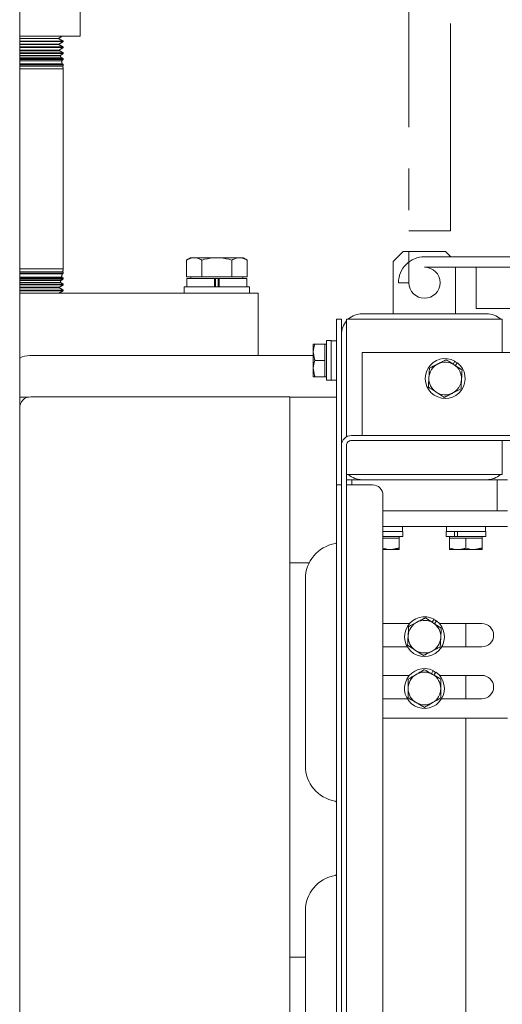
# Model space of a CAD drawing. Units: millimetres. Extents: x 93932 to 104477, y 1389 to 27451.
# Drawn here: x 97737 to 97885, y 17732 to 18033 of the extents above; entities that cross this region are included whole.
import ezdxf

# ---------------------------------------------------------------- set-up
doc = ezdxf.new("R2010")
doc.units = ezdxf.units.MM
doc.linetypes.add('CENTERX2', pattern=[101.6, 63.5, -12.7, 12.7, -12.7])
doc.layers.add('MH', color=7, linetype='Continuous')

# ---------------------------------------------------------------- blocks, each defined once
blk = doc.blocks.new('apli')
at = {"color": 7, "linetype": 'Continuous', "lineweight": 15}
for p, q in [((33868.12, 35100.02), (33868.12, 34399.93)), ((33868.12, 35100.02), (33868.12, 34399.93)), ((33853.83, 35097.05), (33853.83, 34379.06)), ((33853.83, 35097.05), (33853.83, 34379.06)), ((33950.78, 34188.79), (33950.78, 35096.84)), ((33950.78, 34188.79), (33950.78, 35096.84)), ((33850.8, 34414.84), (33850.8, 35059.62)), ((33850.8, 34414.84), (33850.8, 35059.62)), ((33852.32, 34414.84), (33852.32, 35059.62)), ((33852.32, 34414.84), (33852.32, 35059.62)), ((33839.62, 35046.03), (33839.62, 34430.08)), ((33839.62, 35046.03), (33839.62, 34430.08)), ((33814.22, 34498.34), (33814.22, 34620.63)), ((33814.22, 34498.34), (33814.22, 34620.63)), ((33863.36, 34557.35), (33863.36, 34614.5)), ((33863.36, 34557.35), (33863.36, 34614.5)), ((33863.36, 34571.57), (33868.12, 34571.57)), ((33863.36, 34571.57), (33868.12, 34571.57)), ((33863.36, 34455.75), (33863.36, 34512.9)), ((33863.36, 34455.75), (33863.36, 34512.9)), ((33839.62, 34498.34), (33801.52, 34498.34)), ((33839.62, 34498.34), (33801.52, 34498.34)), ((33821.68, 34492.39), (33809.33, 34492.39)), ((33821.68, 34492.39), (33809.33, 34492.39)), ((33814.22, 34485.25), (33814.22, 34492.39)), ((33814.22, 34485.25), (33814.22, 34492.39)), ((33839.62, 34492.39), (33832.16, 34492.39)), ((33839.62, 34492.39), (33832.16, 34492.39)), ((33809.33, 34485.25), (33822.33, 34485.25)), ((33809.33, 34485.25), (33822.33, 34485.25)), ((33824.08, 34485.13), (33823.47, 34484.24)), ((33824.08, 34485.13), (33823.47, 34484.24)), ((33824.76, 34484.74), (33824.3, 34483.76)), ((33824.76, 34484.74), (33824.3, 34483.76)), ((33831.52, 34485.25), (33839.62, 34485.25)), ((33831.52, 34485.25), (33839.62, 34485.25)), ((33821.68, 34476.51), (33809.33, 34476.51)), ((33821.68, 34476.51), (33809.33, 34476.51)), ((33814.22, 34469.38), (33814.22, 34476.51)), ((33814.22, 34469.38), (33814.22, 34476.51)), ((33839.62, 34476.51), (33832.16, 34476.51)), ((33839.62, 34476.51), (33832.16, 34476.51)), ((33809.33, 34469.38), (33822.33, 34469.38)), ((33809.33, 34469.38), (33822.33, 34469.38)), ((33823.86, 34469.42), (33823.19, 34468.56)), ((33823.86, 34469.42), (33823.19, 34468.56)), ((33824.52, 34468.99), (33824, 34468.04)), ((33824.52, 34468.99), (33824, 34468.04)), ((33831.52, 34469.38), (33839.62, 34469.38)), ((33831.52, 34469.38), (33839.62, 34469.38)), ((33868.12, 34450.8), (33862.18, 34450.8)), ((33868.12, 34450.8), (33862.18, 34450.8)), ((33811.72, 34446.71), (33809.22, 34446.71)), ((33811.72, 34446.71), (33809.22, 34446.71)), ((33816.72, 34446.71), (33811.72, 34446.71)), ((33816.72, 34446.71), (33811.72, 34446.71)), ((33816.72, 34446.71), (33819.22, 34446.71)), ((33816.72, 34446.71), (33819.22, 34446.71)), ((33837.12, 34446.71), (33834.62, 34446.71)), ((33837.12, 34446.71), (33834.62, 34446.71)), ((33839.62, 34446.71), (33837.12, 34446.71)), ((33839.62, 34446.71), (33837.12, 34446.71)), ((33809.22, 34443.21), (33809.22, 34446.26)), ((33809.22, 34443.21), (33809.22, 34446.26)), ((33814.22, 34443.21), (33814.22, 34446.26)), ((33814.22, 34443.21), (33814.22, 34446.26)), ((33819.22, 34443.21), (33819.22, 34446.26)), ((33819.22, 34443.21), (33819.22, 34446.26)), ((33834.62, 34443.21), (33834.62, 34446.26)), ((33834.62, 34443.21), (33834.62, 34446.26)), ((33808.12, 34442.71), (33816.85, 34442.71)), ((33808.12, 34442.71), (33816.85, 34442.71)), ((33808.12, 34441.21), (33816.85, 34441.21)), ((33808.12, 34441.21), (33816.85, 34441.21)), ((33811.72, 34443.21), (33809.22, 34443.21)), ((33811.72, 34443.21), (33809.22, 34443.21)), ((33814.22, 34443.21), (33811.72, 34443.21)), ((33814.22, 34443.21), (33811.72, 34443.21)), ((33816.72, 34443.21), (33814.22, 34443.21)), ((33816.72, 34443.21), (33814.22, 34443.21)), ((33819.22, 34443.21), (33816.72, 34443.21)), ((33819.22, 34443.21), (33816.72, 34443.21)), ((33816.85, 34442.71), (33816.85, 34441.21)), ((33817.05, 34442.71), (33816.85, 34442.71)), ((33816.85, 34442.71), (33816.85, 34441.21)), ((33817.05, 34442.71), (33816.85, 34442.71)), ((33816.85, 34441.21), (33817.62, 34441.21)), ((33816.85, 34441.21), (33817.62, 34441.21)), ((33817.05, 34442.71), (33817.68, 34442.71)), ((33817.05, 34442.71), (33817.68, 34442.71)), ((33817.68, 34441.21), (33817.62, 34441.21)), ((33817.68, 34441.21), (33817.62, 34441.21)), ((33817.68, 34442.71), (33820.32, 34442.71)), ((33817.68, 34442.71), (33817.68, 34441.21)), ((33817.68, 34442.71), (33820.32, 34442.71)), ((33817.68, 34442.71), (33817.68, 34441.21)), ((33817.68, 34441.21), (33820.32, 34441.21)), ((33817.68, 34441.21), (33820.32, 34441.21)), ((33833.52, 34442.71), (33839.62, 34442.71)), ((33833.52, 34442.71), (33839.62, 34442.71)), ((33833.52, 34441.21), (33839.62, 34441.21)), ((33833.52, 34441.21), (33839.62, 34441.21)), ((33837.12, 34443.21), (33834.62, 34443.21)), ((33837.12, 34443.21), (33834.62, 34443.21)), ((33839.62, 34443.21), (33837.12, 34443.21)), ((33839.62, 34443.21), (33837.12, 34443.21)), ((33839.62, 34439.61), (33801.52, 34439.61)), ((33839.62, 34439.61), (33801.52, 34439.61)), ((33804.7, 34434.84), (33801.52, 34434.84)), ((33804.7, 34434.84), (33801.52, 34434.84)), ((33804.7, 34434.84), (33804.7, 34425.32)), ((33839.62, 34434.84), (33804.7, 34434.84)), ((33804.7, 34434.84), (33804.7, 34425.32)), ((33839.62, 34434.84), (33804.7, 34434.84)), ((33842.8, 34426.91), (33850.8, 34426.91)), ((33842.8, 34426.91), (33850.8, 34426.91)), ((33849.15, 34425.32), (33849.15, 34426.91)), ((33849.15, 34425.32), (33849.15, 34426.91)), ((33853.83, 34426.91), (33852.32, 34426.91)), ((33853.83, 34426.91), (33852.32, 34426.91)), ((33853.83, 34379.28), (33853.83, 34426.91)), ((33853.83, 34379.28), (33853.83, 34426.91)), ((33804.7, 34425.32), (33801.52, 34425.32)), ((33804.7, 34425.32), (33801.52, 34425.32)), ((33803.11, 34413.32), (33803.11, 34423.73)), ((33803.11, 34423.73), (33850.73, 34423.73)), ((33803.11, 34413.32), (33803.11, 34423.73)), ((33803.11, 34423.73), (33850.73, 34423.73)), ((33804.7, 34425.32), (33807.87, 34425.32)), ((33804.7, 34425.32), (33807.87, 34425.32)), ((33807.87, 34425.32), (33845.97, 34425.32)), ((33807.87, 34425.32), (33845.97, 34425.32)), ((33845.97, 34425.32), (33849.15, 34425.32)), ((33845.97, 34425.32), (33849.15, 34425.32)), ((33849.15, 34425.32), (33850.8, 34425.32)), ((33849.15, 34425.32), (33850.8, 34425.32)), ((33850.73, 34423.73), (33850.73, 34414.41)), ((33850.73, 34423.73), (33850.73, 34414.41)), ((33852.32, 34379.28), (33852.32, 34414.84)), ((33852.32, 34379.28), (33852.32, 34414.84)), ((33595.02, 34413.32), (33849.27, 34413.32)), ((33595.02, 34413.32), (33849.27, 34413.32)), ((33595.02, 34411.79), (33849.27, 34411.79)), ((33595.02, 34411.79), (33849.27, 34411.79)), ((33845.97, 34411.79), (33845.97, 34410.27)), ((33845.97, 34411.79), (33845.97, 34410.27)), ((33850.73, 34412.17), (33850.73, 34376.11)), ((33850.73, 34412.17), (33850.73, 34376.11)), ((33845.97, 34386.39), (33845.97, 34410.27)), ((33845.97, 34386.39), (33845.97, 34410.27)), ((33853.83, 34400), (33868.12, 34400)), ((33853.83, 34400), (33868.12, 34400)), ((33947.37, 34399.93), (33868.12, 34399.93)), ((33947.37, 34399.93), (33868.12, 34399.93)), ((33947.37, 34399.93), (33868.12, 34399.93)), ((33947.37, 34399.93), (33868.12, 34399.93)), ((33948.02, 34400), (33950.78, 34400)), ((33948.02, 34400), (33950.78, 34400)), ((33856.93, 34394.89), (33855.43, 34394.89)), ((33855.43, 34394.89), (33855.43, 34382.71)), ((33856.93, 34394.89), (33855.43, 34394.89)), ((33855.43, 34394.89), (33855.43, 34382.71)), ((33856.93, 34394.89), (33856.93, 34382.71)), ((33856.93, 34394.89), (33856.93, 34382.71)), ((33857.43, 34393.81), (33860.49, 34393.81)), ((33857.43, 34391.31), (33857.43, 34393.81)), ((33857.43, 34393.81), (33860.49, 34393.81)), ((33857.43, 34391.31), (33857.43, 34393.81)), ((33860.93, 34393.81), (33860.93, 34391.31)), ((33860.93, 34393.81), (33860.93, 34391.31)), ((33817.51, 34390.36), (33816.84, 34389.5)), ((33817.51, 34390.36), (33816.84, 34389.5)), ((33818.17, 34389.93), (33817.65, 34388.98)), ((33818.17, 34389.93), (33817.65, 34388.98)), ((33857.43, 34388.81), (33857.43, 34391.31)), ((33857.43, 34388.81), (33857.43, 34391.31)), ((33860.93, 34386.31), (33860.93, 34391.31)), ((33860.93, 34386.31), (33860.93, 34391.31)), ((33845.97, 34386.39), (33598.32, 34386.39)), ((33845.97, 34386.39), (33598.32, 34386.39)), ((33803.11, 34376.11), (33803.11, 34386.39)), ((33803.11, 34376.11), (33803.11, 34386.39)), ((33857.43, 34388.81), (33860.49, 34388.81)), ((33857.43, 34386.31), (33857.43, 34388.81)), ((33857.43, 34388.81), (33860.49, 34388.81)), ((33857.43, 34386.31), (33857.43, 34388.81)), ((33947.73, 34387.3), (33860.93, 34387.3)), ((33947.73, 34387.3), (33860.93, 34387.3)), ((33877.76, 34368.25), (33877.76, 34387.3)), ((33877.76, 34368.25), (33877.76, 34387.3)), ((33857.43, 34383.81), (33857.43, 34386.31)), ((33857.43, 34383.81), (33857.43, 34386.31)), ((33857.43, 34383.81), (33860.49, 34383.81)), ((33857.43, 34383.81), (33860.49, 34383.81)), ((33860.93, 34383.81), (33860.93, 34386.31)), ((33860.93, 34383.81), (33860.93, 34386.31)), ((33852.32, 34376.11), (33852.32, 34379.13)), ((33852.32, 34376.11), (33852.32, 34379.13)), ((33853.83, 34379.06), (33853.83, 34376.11)), ((33853.83, 34379.06), (33853.83, 34376.11)), ((33850.73, 34376.11), (33803.11, 34376.11)), ((33850.73, 34376.11), (33803.11, 34376.11)), ((33845.97, 34374.52), (33807.87, 34374.52)), ((33845.97, 34374.52), (33807.87, 34374.52)), ((33817.4, 34360.23), (33817.4, 34374.52)), ((33817.4, 34360.23), (33817.4, 34374.52)), ((33836.45, 34374.52), (33836.45, 34358.52)), ((33836.45, 34374.52), (33836.45, 34358.52)), ((33853.83, 34376.11), (33852.32, 34376.11)), ((33853.83, 34376.11), (33852.32, 34376.11)), ((33349.73, 34372.93), (33811.05, 34372.93)), ((33349.73, 34372.93), (33811.05, 34372.93)), ((33811.05, 34372.93), (33811.05, 34360.23)), ((33811.05, 34372.93), (33811.05, 34360.23)), ((33887.41, 34368.25), (33877.76, 34368.25)), ((33887.41, 34368.25), (33877.76, 34368.25)), ((33890.46, 34366.25), (33880.46, 34366.25)), ((33890.46, 34366.25), (33880.46, 34366.25)), ((33890.46, 34368.25), (33887.41, 34368.25)), ((33890.46, 34368.25), (33887.41, 34368.25)), ((33889.74, 34366.25), (33889.74, 34363.75)), ((33889.74, 34366.25), (33889.74, 34363.75)), ((33890.06, 34363.88), (33890.06, 34366.25)), ((33890.06, 34363.88), (33890.06, 34366.25)), ((33893.51, 34368.25), (33890.46, 34368.25)), ((33893.51, 34368.25), (33890.46, 34368.25)), ((33900.46, 34366.25), (33890.46, 34366.25)), ((33900.46, 34366.25), (33890.46, 34366.25)), ((33890.86, 34363.88), (33890.86, 34366.25)), ((33890.86, 34363.88), (33890.86, 34366.25)), ((33891.18, 34366.25), (33891.18, 34363.75)), ((33891.18, 34366.25), (33891.18, 34363.75)), ((33950.78, 34368.25), (33893.51, 34368.25)), ((33950.78, 34368.25), (33893.51, 34368.25)), ((33950.78, 34367.48), (33937.45, 34367.48)), ((33950.78, 34367.48), (33937.45, 34367.48)), ((33937.45, 34367.3), (33950.78, 34367.3)), ((33937.45, 34367.3), (33950.78, 34367.3)), ((33950.78, 34365.69), (33937.45, 34365.69)), ((33950.78, 34365.69), (33937.45, 34365.69)), ((33937.45, 34365.45), (33950.78, 34365.45)), ((33937.45, 34365.45), (33950.78, 34365.45)), ((33938.64, 34366.33), (33950.78, 34366.33)), ((33938.64, 34366.33), (33950.78, 34366.33)), ((33950.78, 34366.53), (33938.68, 34366.53)), ((33950.78, 34366.53), (33938.68, 34366.53)), ((33950.78, 34368.22), (33938.83, 34368.22)), ((33950.78, 34368.22), (33938.83, 34368.22)), ((33834.86, 34364.99), (33831.68, 34364.99)), ((33834.86, 34364.99), (33831.68, 34364.99)), ((33881.22, 34363.15), (33883.53, 34363.15)), ((33881.22, 34363.15), (33881.22, 34358.06)), ((33881.22, 34363.15), (33883.53, 34363.15)), ((33881.22, 34363.15), (33881.22, 34358.06)), ((33881.26, 34363.75), (33889.74, 34363.75)), ((33881.26, 34363.75), (33889.74, 34363.75)), ((33883.53, 34363.15), (33885.84, 34363.15)), ((33883.53, 34363.15), (33885.84, 34363.15)), ((33885.84, 34363.15), (33890.46, 34363.15)), ((33885.84, 34363.15), (33885.84, 34358.06)), ((33885.84, 34363.15), (33890.46, 34363.15)), ((33885.84, 34363.15), (33885.84, 34358.06)), ((33889.83, 34363.75), (33889.74, 34363.75)), ((33889.83, 34363.75), (33889.74, 34363.75)), ((33889.83, 34363.75), (33891.09, 34363.75)), ((33889.83, 34363.75), (33891.09, 34363.75)), ((33890.46, 34363.15), (33895.08, 34363.15)), ((33890.46, 34363.15), (33895.08, 34363.15)), ((33891.09, 34363.75), (33891.18, 34363.75)), ((33891.09, 34363.75), (33891.18, 34363.75)), ((33891.18, 34363.75), (33899.66, 34363.75)), ((33891.18, 34363.75), (33899.66, 34363.75)), ((33895.08, 34363.15), (33897.39, 34363.15)), ((33895.08, 34363.15), (33895.08, 34358.06)), ((33895.08, 34363.15), (33897.39, 34363.15)), ((33895.08, 34363.15), (33895.08, 34358.06)), ((33897.39, 34363.15), (33899.7, 34363.15)), ((33897.39, 34363.15), (33899.7, 34363.15)), ((33899.7, 34363.15), (33899.7, 34358.06)), ((33899.7, 34363.15), (33899.7, 34358.06)), ((33950.78, 34363.91), (33937.45, 34363.91)), ((33950.78, 34363.91), (33937.45, 34363.91)), ((33937.45, 34363.6), (33950.78, 34363.6)), ((33937.45, 34363.6), (33950.78, 34363.6)), ((33937.77, 34362.3), (33950.78, 34362.3)), ((33937.77, 34362.3), (33950.78, 34362.3)), ((33950.78, 34363.27), (33937.98, 34363.27)), ((33950.78, 34363.27), (33937.98, 34363.27)), ((33938.21, 34364.32), (33950.78, 34364.32)), ((33938.21, 34364.32), (33950.78, 34364.32)), ((33950.78, 34364.9), (33938.33, 34364.9)), ((33950.78, 34364.9), (33938.33, 34364.9)), ((33327.69, 34360.23), (33811.05, 34360.23)), ((33327.69, 34360.23), (33811.05, 34360.23)), ((33826.92, 34360.23), (33811.05, 34360.23)), ((33826.92, 34360.23), (33811.05, 34360.23)), ((33950.78, 34362.13), (33937.45, 34362.13)), ((33950.78, 34362.13), (33937.45, 34362.13)), ((33937.45, 34361.75), (33950.78, 34361.75)), ((33937.45, 34361.75), (33950.78, 34361.75)), ((33950.78, 34360.79), (33937.45, 34360.79)), ((33950.78, 34360.79), (33937.45, 34360.79)), ((33950.78, 34361.64), (33937.63, 34361.64)), ((33950.78, 34361.64), (33937.63, 34361.64)), ((33757.07, 34357.06), (33826.92, 34357.06)), ((33757.07, 34357.06), (33826.92, 34357.06)), ((33818.86, 34357.06), (33820.44, 34355.47)), ((33818.86, 34357.06), (33820.44, 34355.47)), ((33833.4, 34355.47), (33836.45, 34358.52)), ((33833.4, 34355.47), (33836.45, 34358.52)), ((33882.46, 34357.35), (33883.53, 34357.35)), ((33882.46, 34357.35), (33883.53, 34357.35)), ((33890.46, 34357.35), (33883.53, 34357.35)), ((33890.46, 34357.35), (33883.53, 34357.35)), ((33890.46, 34357.35), (33897.39, 34357.35)), ((33890.46, 34357.35), (33897.39, 34357.35)), ((33897.39, 34357.35), (33898.46, 34357.35)), ((33897.39, 34357.35), (33898.46, 34357.35)), ((33833.4, 34355.47), (33820.44, 34355.47)), ((33833.4, 34355.47), (33820.44, 34355.47)), ((33950.78, 34299.5), (33937.45, 34299.5)), ((33950.78, 34299.5), (33937.45, 34299.5)), ((33937.45, 34298.54), (33950.78, 34298.54)), ((33937.45, 34298.54), (33950.78, 34298.54)), ((33950.78, 34298.16), (33937.45, 34298.16)), ((33950.78, 34298.16), (33937.45, 34298.16)), ((33937.45, 34296.69), (33950.78, 34296.69)), ((33937.45, 34296.69), (33950.78, 34296.69)), ((33950.78, 34296.38), (33937.45, 34296.38)), ((33950.78, 34296.38), (33937.45, 34296.38)), ((33950.78, 34298.65), (33937.63, 34298.65)), ((33950.78, 34298.65), (33937.63, 34298.65)), ((33937.77, 34297.99), (33950.78, 34297.99)), ((33937.77, 34297.99), (33950.78, 34297.99)), ((33950.78, 34297.02), (33937.98, 34297.02)), ((33950.78, 34297.02), (33937.98, 34297.02)), ((33938.21, 34295.97), (33950.78, 34295.97)), ((33938.21, 34295.97), (33950.78, 34295.97)), ((33937.45, 34294.84), (33950.78, 34294.84)), ((33937.45, 34294.84), (33950.78, 34294.84)), ((33950.78, 34294.6), (33937.45, 34294.6)), ((33950.78, 34294.6), (33937.45, 34294.6)), ((33937.45, 34292.99), (33950.78, 34292.99)), ((33937.45, 34292.99), (33950.78, 34292.99)), ((33950.78, 34295.39), (33938.33, 34295.39)), ((33950.78, 34295.39), (33938.33, 34295.39)), ((33938.64, 34293.96), (33950.78, 34293.96)), ((33938.64, 34293.96), (33950.78, 34293.96)), ((33950.78, 34293.76), (33938.68, 34293.76)), ((33950.78, 34293.76), (33938.68, 34293.76)), ((33950.78, 34292.81), (33937.45, 34292.81)), ((33950.78, 34292.81), (33937.45, 34292.81)), ((33937.45, 34291.14), (33950.78, 34291.14)), ((33937.45, 34291.14), (33950.78, 34291.14)), ((33950.78, 34291.03), (33937.45, 34291.03)), ((33950.78, 34291.03), (33937.45, 34291.03)), ((33950.78, 34292.07), (33938.83, 34292.07)), ((33950.78, 34292.07), (33938.83, 34292.07)), ((33950.78, 34292), (33938.83, 34292)), ((33950.78, 34292), (33938.83, 34292)), ((33950.78, 34290.26), (33938.89, 34290.26)), ((33950.78, 34290.26), (33938.89, 34290.26)), ((33950.78, 34290.19), (33938.89, 34290.19)), ((33950.78, 34290.19), (33938.89, 34290.19)), ((33932.31, 34289.51), (33950.78, 34289.51)), ((33932.31, 34289.51), (33950.78, 34289.51))]:
    blk.add_line(p, q, dxfattribs=at)
at = {"color": 7, "linetype": 'CENTERX2', "lineweight": 0}
for p, q in [((33831.68, 33644.27), (33831.68, 34364.99)), ((33831.68, 33644.27), (33831.68, 34364.99)), ((33818.98, 34349.12), (33818.98, 33644.27)), ((33818.98, 34349.12), (33818.98, 33644.27))]:
    blk.add_line(p, q, dxfattribs=at)
at = {"color": 7, "linetype": 'Continuous', "lineweight": 0}
blk.add_line((33831.68, 34349.12), (33818.98, 34349.12), dxfattribs=at)
blk.add_line((33831.68, 34349.12), (33818.98, 34349.12), dxfattribs=at)
at = {"color": 7, "linetype": 'Continuous', "lineweight": 15, "flags": 128}
for points in [[(33823.52, 34484.32), (33823.92, 34484.07), (33824.34, 34483.85)], [(33823.52, 34484.32), (33823.92, 34484.07), (33824.34, 34483.85)], [(33823.26, 34468.64), (33823.64, 34468.37), (33824.04, 34468.12)], [(33823.26, 34468.64), (33823.64, 34468.37), (33824.04, 34468.12)], [(33816.91, 34389.58), (33817.29, 34389.31), (33817.69, 34389.07)], [(33816.91, 34389.58), (33817.29, 34389.31), (33817.69, 34389.07)]]:
    blk.add_lwpolyline(points, dxfattribs=at)
at = {"color": 7, "linetype": 'Continuous', "lineweight": 15}
for centre, radius, start, end in [((33763.51, 34639.19), 54, 270, 90), ((33763.51, 34639.19), 54, 270, 90), ((33852.32, 34557.35), 11.04, 279.9933, 359.9999), ((33852.32, 34557.35), 11.04, 279.9933, 359.9999), ((33854.32, 34546), 0.489, 99.9933, 179.9999), ((33854.32, 34546), 0.489, 99.9933, 179.9999), ((33854.32, 34524.25), 0.489, 180.0001, 260.0067), ((33854.32, 34524.25), 0.489, 180.0001, 260.0067), ((33852.32, 34512.9), 11.04, 0.0001, 80.0067), ((33852.32, 34512.9), 11.04, 0.0001, 80.0067), ((33826.92, 34489.26), 6.1, 244.5, 235.5), ((33826.92, 34489.26), 6.1, 244.5, 235.5), ((33809.33, 34488.82), 3.57, 90, 270), ((33809.33, 34488.82), 3.57, 90, 270), ((33826.92, 34489.26), 5, 120, 180), ((33826.92, 34489.26), 5, 120, 180), ((33826.92, 34489.26), 5, 60, 120), ((33826.92, 34489.26), 5, 60, 120), ((33826.92, 34489.26), 5, 0, 60), ((33826.92, 34489.26), 5, 0, 60), ((33826.92, 34489.26), 5, 180, 240), ((33826.92, 34489.26), 5, 180, 240), ((33826.92, 34489.26), 5, 300, 0), ((33826.92, 34489.26), 5, 300, 0), ((33826.92, 34489.26), 5, 240, 300), ((33826.92, 34489.26), 5, 240, 300), ((33826.92, 34473.39), 6.1, 241.3424, 232.3424), ((33826.92, 34473.39), 6.1, 241.3424, 232.3424), ((33826.92, 34473.39), 5, 116.8424, 176.8424), ((33826.92, 34473.39), 5, 116.8424, 176.8424), ((33826.92, 34473.39), 5, 56.8424, 116.8424), ((33826.92, 34473.39), 5, 56.8424, 116.8424), ((33826.92, 34473.39), 5, 356.8424, 56.8424), ((33826.92, 34473.39), 5, 356.8424, 56.8424), ((33809.33, 34472.94), 3.57, 90, 270), ((33809.33, 34472.94), 3.57, 90, 270), ((33826.92, 34473.39), 5, 176.8424, 236.8424), ((33826.92, 34473.39), 5, 176.8424, 236.8424), ((33826.92, 34473.39), 5, 296.8424, 356.8424), ((33826.92, 34473.39), 5, 296.8424, 356.8424), ((33826.92, 34473.39), 5, 236.8424, 296.8424), ((33826.92, 34473.39), 5, 236.8424, 296.8424), ((33852.32, 34455.75), 11.04, 279.9933, 359.9999), ((33852.32, 34455.75), 11.04, 279.9933, 359.9999), ((33854.32, 34444.4), 0.489, 99.9933, 179.9999), ((33854.32, 34444.4), 0.489, 99.9933, 179.9999), ((33842.8, 34430.08), 3.18, 180, 270), ((33842.8, 34430.08), 3.18, 180, 270), ((33807.87, 34418.97), 6.35, 90, 131.4096), ((33807.87, 34418.97), 6.35, 90, 131.4096), ((33845.97, 34418.97), 6.35, 48.5904, 90), ((33845.97, 34418.97), 6.35, 48.5904, 90), ((33849.27, 34414.84), 1.52, 270, 0), ((33849.27, 34414.84), 3.05, 270, 0), ((33849.27, 34414.84), 1.52, 270, 0), ((33849.27, 34414.84), 3.05, 270, 0), ((33947.37, 34403.35), 3.42, 270, 0), ((33947.37, 34403.35), 3.42, 270, 0), ((33947.37, 34403.35), 3.42, 270, 0), ((33947.37, 34403.35), 3.42, 270, 0), ((33820.57, 34394.33), 6.1, 241.3424, 232.3424), ((33820.57, 34394.33), 6.1, 241.3424, 232.3424), ((33820.57, 34394.33), 5, 116.8424, 176.8424), ((33820.57, 34394.33), 5, 116.8424, 176.8424), ((33820.57, 34394.33), 5, 56.8424, 116.8424), ((33820.57, 34394.33), 5, 56.8424, 116.8424), ((33820.57, 34394.33), 5, 356.8424, 56.8424), ((33820.57, 34394.33), 5, 356.8424, 56.8424), ((33820.57, 34394.33), 5, 176.8424, 236.8424), ((33820.57, 34394.33), 5, 176.8424, 236.8424), ((33820.57, 34394.33), 5, 296.8424, 356.8424), ((33820.57, 34394.33), 5, 296.8424, 356.8424), ((33820.57, 34394.33), 5, 236.8424, 296.8424), ((33820.57, 34394.33), 5, 236.8424, 296.8424), ((33947.73, 34393.65), 6.35, 270, 298.7795), ((33947.73, 34393.65), 6.35, 270, 298.7795), ((33845.97, 34380.87), 6.35, 318.5904, 0), ((33845.97, 34380.87), 6.35, 318.5904, 0), ((33807.87, 34380.87), 6.35, 228.5904, 270), ((33807.87, 34380.87), 6.35, 228.5904, 270), ((33845.97, 34380.87), 6.35, 270, 311.4096), ((33845.97, 34380.87), 6.35, 270, 311.4096), ((33826.92, 34364.99), 4.76, 0, 270), ((33826.92, 34364.99), 4.76, 0, 270), ((33826.92, 34364.99), 7.94, 270, 0), ((33826.92, 34364.99), 7.94, 270, 0)]:
    blk.add_arc(centre, radius, start, end, dxfattribs=at)
at = {"color": 7, "linetype": 'CENTERX2', "lineweight": 0}
blk.add_arc((33826.92, 34364.99), 720.77, 182.15859, 269.36901, dxfattribs=at)
at = {"color": 7, "linetype": 'Continuous', "lineweight": 15}
for points in [[(33826.92, 34495.04), (33824.42, 34493.59)], [(33826.92, 34495.04), (33824.42, 34493.59)], [(33821.92, 34492.15), (33821.92, 34489.26)], [(33821.92, 34492.15), (33821.92, 34489.26)], [(33831.92, 34486.38), (33831.92, 34489.26)], [(33831.92, 34486.38), (33831.92, 34489.26)], [(33826.92, 34483.49), (33829.42, 34484.93)], [(33826.92, 34483.49), (33829.42, 34484.93)], [(33827.24, 34479.15), (33824.66, 34477.85)], [(33827.24, 34479.15), (33824.66, 34477.85)], [(33822.09, 34476.55), (33821.93, 34473.66)], [(33822.09, 34476.55), (33821.93, 34473.66)], [(33831.75, 34470.23), (33831.91, 34473.11)], [(33831.75, 34470.23), (33831.91, 34473.11)], [(33826.6, 34467.62), (33829.18, 34468.93)], [(33826.6, 34467.62), (33829.18, 34468.93)], [(33809.22, 34446.26), (33811.72, 34446.71)], [(33809.22, 34446.26), (33811.72, 34446.71)], [(33819.22, 34446.26), (33819.22, 34446.71)], [(33819.22, 34446.26), (33819.22, 34446.71)], [(33834.62, 34446.26), (33837.12, 34446.71)], [(33834.62, 34446.26), (33837.12, 34446.71)], [(33808.12, 34442.71), (33808.12, 34441.21)], [(33808.12, 34442.71), (33808.12, 34441.21)], [(33808.22, 34441.21), (33808.22, 34439.61)], [(33808.22, 34441.21), (33808.22, 34439.61)], [(33809.22, 34443.21), (33809.22, 34442.71)], [(33809.22, 34443.21), (33809.22, 34442.71)], [(33819.22, 34442.71), (33819.22, 34443.21)], [(33819.22, 34442.71), (33819.22, 34443.21)], [(33820.22, 34439.61), (33820.22, 34441.21)], [(33820.22, 34439.61), (33820.22, 34441.21)], [(33820.32, 34441.21), (33820.32, 34442.71)], [(33820.32, 34441.21), (33820.32, 34442.71)], [(33833.52, 34442.71), (33833.52, 34441.21)], [(33833.52, 34442.71), (33833.52, 34441.21)], [(33833.62, 34441.21), (33833.62, 34439.61)], [(33833.62, 34441.21), (33833.62, 34439.61)], [(33834.62, 34443.21), (33834.62, 34442.71)], [(33834.62, 34443.21), (33834.62, 34442.71)], [(33820.89, 34400.1), (33818.31, 34398.79)], [(33820.89, 34400.1), (33818.31, 34398.79)], [(33815.74, 34397.49), (33815.58, 34394.61)], [(33815.74, 34397.49), (33815.58, 34394.61)], [(33825.4, 34391.17), (33825.56, 34394.06)], [(33825.4, 34391.17), (33825.56, 34394.06)], [(33855.43, 34394.81), (33853.83, 34394.81)], [(33855.43, 34394.81), (33853.83, 34394.81)], [(33857.43, 34393.81), (33856.93, 34393.81)], [(33857.43, 34393.81), (33856.93, 34393.81)], [(33860.49, 34393.81), (33860.93, 34391.31)], [(33860.49, 34393.81), (33860.93, 34391.31)], [(33820.25, 34388.57), (33822.83, 34389.87)], [(33820.25, 34388.57), (33822.83, 34389.87)], [(33860.49, 34388.81), (33860.93, 34386.31)], [(33860.49, 34388.81), (33860.93, 34386.31)], [(33856.93, 34383.81), (33857.43, 34383.81)], [(33856.93, 34383.81), (33857.43, 34383.81)], [(33853.83, 34382.81), (33855.43, 34382.81)], [(33853.83, 34382.81), (33855.43, 34382.81)], [(33855.43, 34382.71), (33856.93, 34382.71)], [(33855.43, 34382.71), (33856.93, 34382.71)], [(33852.32, 34379.13), (33852.32, 34379.28)], [(33852.32, 34379.13), (33852.32, 34379.28)], [(33853.83, 34379.28), (33853.83, 34379.06)], [(33853.83, 34379.28), (33853.83, 34379.06)], [(33880.46, 34368.25), (33880.46, 34366.25)], [(33880.46, 34368.25), (33880.46, 34366.25)], [(33881.26, 34366.25), (33881.26, 34363.75)], [(33881.26, 34366.25), (33881.26, 34363.75)], [(33899.66, 34363.75), (33899.66, 34366.25)], [(33899.66, 34363.75), (33899.66, 34366.25)], [(33900.46, 34366.25), (33900.46, 34368.25)], [(33900.46, 34366.25), (33900.46, 34368.25)], [(33938.83, 34368.22), (33937.45, 34367.48)], [(33938.83, 34368.22), (33937.45, 34367.48)], [(33937.45, 34367.48), (33937.45, 34367.3)], [(33937.45, 34367.48), (33937.45, 34367.3)], [(33937.45, 34367.3), (33938.68, 34366.53)], [(33937.45, 34367.3), (33938.68, 34366.53)], [(33938.64, 34366.33), (33937.45, 34365.69)], [(33938.64, 34366.33), (33937.45, 34365.69)], [(33937.45, 34365.69), (33937.45, 34365.45)], [(33937.45, 34365.69), (33937.45, 34365.45)], [(33937.45, 34365.45), (33938.33, 34364.9)], [(33937.45, 34365.45), (33938.33, 34364.9)], [(33938.68, 34366.53), (33938.64, 34366.33)], [(33938.68, 34366.53), (33938.64, 34366.33)], [(33938.83, 34368.25), (33938.83, 34368.22)], [(33938.83, 34368.25), (33938.83, 34368.22)], [(33882.46, 34363.75), (33882.46, 34363.15)], [(33882.46, 34363.75), (33882.46, 34363.15)], [(33898.46, 34363.15), (33898.46, 34363.75)], [(33898.46, 34363.15), (33898.46, 34363.75)], [(33938.21, 34364.32), (33937.45, 34363.91)], [(33938.21, 34364.32), (33937.45, 34363.91)], [(33937.45, 34363.91), (33937.45, 34363.6)], [(33937.45, 34363.91), (33937.45, 34363.6)], [(33937.45, 34363.6), (33937.98, 34363.27)], [(33937.45, 34363.6), (33937.98, 34363.27)], [(33937.77, 34362.3), (33937.45, 34362.13)], [(33937.77, 34362.3), (33937.45, 34362.13)], [(33937.98, 34363.27), (33937.77, 34362.3)], [(33937.98, 34363.27), (33937.77, 34362.3)], [(33938.33, 34364.9), (33938.21, 34364.32)], [(33938.33, 34364.9), (33938.21, 34364.32)], [(33937.45, 34362.13), (33937.45, 34361.75)], [(33937.45, 34362.13), (33937.45, 34361.75)], [(33937.45, 34361.75), (33937.63, 34361.64)], [(33937.45, 34361.75), (33937.63, 34361.64)], [(33937.63, 34361.64), (33937.45, 34360.79)], [(33937.63, 34361.64), (33937.45, 34360.79)], [(33937.45, 34360.79), (33937.45, 34299.5)], [(33937.45, 34360.79), (33937.45, 34299.5)], [(33881.22, 34358.06), (33882.46, 34357.35)], [(33881.22, 34358.06), (33882.46, 34357.35)], [(33898.46, 34357.35), (33899.7, 34358.06)], [(33898.46, 34357.35), (33899.7, 34358.06)], [(33937.45, 34299.5), (33937.63, 34298.65)], [(33937.45, 34299.5), (33937.63, 34298.65)], [(33937.63, 34298.65), (33937.45, 34298.54)], [(33937.63, 34298.65), (33937.45, 34298.54)], [(33937.45, 34298.54), (33937.45, 34298.16)], [(33937.45, 34298.54), (33937.45, 34298.16)], [(33937.45, 34298.16), (33937.77, 34297.99)], [(33937.45, 34298.16), (33937.77, 34297.99)], [(33937.98, 34297.02), (33937.45, 34296.69)], [(33937.98, 34297.02), (33937.45, 34296.69)], [(33937.45, 34296.69), (33937.45, 34296.38)], [(33937.45, 34296.69), (33937.45, 34296.38)], [(33937.45, 34296.38), (33938.21, 34295.97)], [(33937.45, 34296.38), (33938.21, 34295.97)], [(33937.77, 34297.99), (33937.98, 34297.02)], [(33937.77, 34297.99), (33937.98, 34297.02)], [(33938.21, 34295.97), (33938.33, 34295.39)], [(33938.21, 34295.97), (33938.33, 34295.39)], [(33938.33, 34295.39), (33937.45, 34294.84)], [(33938.33, 34295.39), (33937.45, 34294.84)], [(33937.45, 34294.84), (33937.45, 34294.6)], [(33937.45, 34294.84), (33937.45, 34294.6)], [(33937.45, 34294.6), (33938.64, 34293.96)], [(33937.45, 34294.6), (33938.64, 34293.96)], [(33938.68, 34293.76), (33937.45, 34292.99)], [(33938.68, 34293.76), (33937.45, 34292.99)], [(33937.45, 34292.99), (33937.45, 34292.81)], [(33937.45, 34292.99), (33937.45, 34292.81)], [(33938.64, 34293.96), (33938.68, 34293.76)], [(33938.64, 34293.96), (33938.68, 34293.76)], [(33937.45, 34292.81), (33938.83, 34292.07)], [(33937.45, 34292.81), (33938.83, 34292.07)], [(33938.83, 34292), (33937.45, 34291.14)], [(33938.83, 34292), (33937.45, 34291.14)], [(33937.45, 34291.14), (33937.45, 34291.03)], [(33937.45, 34291.14), (33937.45, 34291.03)], [(33937.45, 34291.03), (33938.89, 34290.26)], [(33937.45, 34291.03), (33938.89, 34290.26)], [(33938.89, 34290.19), (33937.79, 34289.51)], [(33938.89, 34290.19), (33937.79, 34289.51)], [(33938.83, 34292.07), (33938.83, 34292)], [(33938.83, 34292.07), (33938.83, 34292)], [(33938.89, 34290.26), (33938.89, 34290.19)], [(33938.89, 34290.26), (33938.89, 34290.19)], [(33932.31, 34289.51), (33932.31, 34279.97)], [(33932.31, 34289.51), (33932.31, 34279.97)]]:
    blk.add_open_spline(points, degree=1, dxfattribs=at)
for points, knots in [([(33829.42, 34493.59), (33828.75, 34493.98), (33827.91, 34494.47), (33827.09, 34494.94), (33826.92, 34495.04)], [0, 0, 0, 0, 0.788999, 1, 1, 1, 1]), ([(33829.42, 34493.59), (33828.75, 34493.98), (33827.91, 34494.47), (33827.09, 34494.94), (33826.92, 34495.04)], [0, 0, 0, 0, 0.788999, 1, 1, 1, 1]), ([(33824.42, 34493.59), (33824.36, 34493.56), (33823.52, 34493.07), (33822.69, 34492.59), (33821.92, 34492.15)], [0, 0, 0, 0, 0.0702006, 1, 1, 1, 1]), ([(33824.42, 34493.59), (33824.36, 34493.56), (33823.52, 34493.07), (33822.69, 34492.59), (33821.92, 34492.15)], [0, 0, 0, 0, 0.0702006, 1, 1, 1, 1]), ([(33831.92, 34492.15), (33831.29, 34492.52), (33830.46, 34492.99), (33829.62, 34493.48), (33829.42, 34493.59)], [0, 0, 0, 0, 0.768151, 1, 1, 1, 1]), ([(33831.92, 34492.15), (33831.29, 34492.52), (33830.46, 34492.99), (33829.62, 34493.48), (33829.42, 34493.59)], [0, 0, 0, 0, 0.768151, 1, 1, 1, 1]), ([(33831.92, 34489.26), (33831.92, 34489.33), (33831.92, 34490.31), (33831.92, 34491.26), (33831.92, 34492.15)], [0, 0, 0, 0, 0.070201, 1, 1, 1, 1]), ([(33831.92, 34489.26), (33831.92, 34489.33), (33831.92, 34490.31), (33831.92, 34491.26), (33831.92, 34492.15)], [0, 0, 0, 0, 0.070201, 1, 1, 1, 1]), ([(33821.92, 34489.26), (33821.92, 34489.2), (33821.92, 34488.22), (33821.92, 34487.27), (33821.92, 34486.38)], [0, 0, 0, 0, 0.070201, 1, 1, 1, 1]), ([(33821.92, 34489.26), (33821.92, 34489.2), (33821.92, 34488.22), (33821.92, 34487.27), (33821.92, 34486.38)], [0, 0, 0, 0, 0.070201, 1, 1, 1, 1]), ([(33821.92, 34486.38), (33822.09, 34486.28), (33822.91, 34485.81), (33823.75, 34485.32), (33824.42, 34484.93)], [0, 0, 0, 0, 0.211001, 1, 1, 1, 1]), ([(33821.92, 34486.38), (33822.09, 34486.28), (33822.91, 34485.81), (33823.75, 34485.32), (33824.42, 34484.93)], [0, 0, 0, 0, 0.211001, 1, 1, 1, 1]), ([(33829.42, 34484.93), (33829.48, 34484.97), (33830.32, 34485.46), (33831.15, 34485.93), (33831.92, 34486.38)], [0, 0, 0, 0, 0.070201, 1, 1, 1, 1]), ([(33829.42, 34484.93), (33829.48, 34484.97), (33830.32, 34485.46), (33831.15, 34485.93), (33831.92, 34486.38)], [0, 0, 0, 0, 0.070201, 1, 1, 1, 1]), ([(33824.42, 34484.93), (33824.62, 34484.82), (33825.46, 34484.33), (33826.29, 34483.86), (33826.92, 34483.49)], [0, 0, 0, 0, 0.2318493, 1, 1, 1, 1]), ([(33824.42, 34484.93), (33824.62, 34484.82), (33825.46, 34484.33), (33826.29, 34483.86), (33826.92, 34483.49)], [0, 0, 0, 0, 0.2318493, 1, 1, 1, 1]), ([(33824.66, 34477.85), (33824.6, 34477.82), (33823.73, 34477.38), (33822.88, 34476.95), (33822.09, 34476.55)], [0, 0, 0, 0, 0.070201, 1, 1, 1, 1]), ([(33824.66, 34477.85), (33824.6, 34477.82), (33823.73, 34477.38), (33822.88, 34476.95), (33822.09, 34476.55)], [0, 0, 0, 0, 0.070201, 1, 1, 1, 1]), ([(33829.66, 34477.57), (33829.01, 34478), (33828.19, 34478.53), (33827.41, 34479.04), (33827.24, 34479.15)], [0, 0, 0, 0, 0.788999, 1, 1, 1, 1]), ([(33829.66, 34477.57), (33829.01, 34478), (33828.19, 34478.53), (33827.41, 34479.04), (33827.24, 34479.15)], [0, 0, 0, 0, 0.788999, 1, 1, 1, 1]), ([(33832.07, 34476), (33831.46, 34476.4), (33830.66, 34476.92), (33829.85, 34477.45), (33829.66, 34477.57)], [0, 0, 0, 0, 0.768151, 1, 1, 1, 1]), ([(33832.07, 34476), (33831.46, 34476.4), (33830.66, 34476.92), (33829.85, 34477.45), (33829.66, 34477.57)], [0, 0, 0, 0, 0.768151, 1, 1, 1, 1]), ([(33831.91, 34473.11), (33831.92, 34473.18), (33831.97, 34474.15), (33832.02, 34475.11), (33832.07, 34476)], [0, 0, 0, 0, 0.070201, 1, 1, 1, 1]), ([(33831.91, 34473.11), (33831.92, 34473.18), (33831.97, 34474.15), (33832.02, 34475.11), (33832.07, 34476)], [0, 0, 0, 0, 0.070201, 1, 1, 1, 1]), ([(33821.93, 34473.66), (33821.93, 34473.6), (33821.87, 34472.62), (33821.82, 34471.67), (33821.77, 34470.78)], [0, 0, 0, 0, 0.070201, 1, 1, 1, 1]), ([(33821.93, 34473.66), (33821.93, 34473.6), (33821.87, 34472.62), (33821.82, 34471.67), (33821.77, 34470.78)], [0, 0, 0, 0, 0.070201, 1, 1, 1, 1]), ([(33821.77, 34470.78), (33821.94, 34470.67), (33822.72, 34470.16), (33823.54, 34469.62), (33824.19, 34469.2)], [0, 0, 0, 0, 0.2110008, 1, 1, 1, 1]), ([(33821.77, 34470.78), (33821.94, 34470.67), (33822.72, 34470.16), (33823.54, 34469.62), (33824.19, 34469.2)], [0, 0, 0, 0, 0.2110008, 1, 1, 1, 1]), ([(33824.19, 34469.2), (33824.38, 34469.08), (33825.19, 34468.54), (33825.99, 34468.02), (33826.6, 34467.62)], [0, 0, 0, 0, 0.231849, 1, 1, 1, 1]), ([(33824.19, 34469.2), (33824.38, 34469.08), (33825.19, 34468.54), (33825.99, 34468.02), (33826.6, 34467.62)], [0, 0, 0, 0, 0.231849, 1, 1, 1, 1]), ([(33829.18, 34468.93), (33829.24, 34468.96), (33830.11, 34469.4), (33830.96, 34469.83), (33831.75, 34470.23)], [0, 0, 0, 0, 0.070201, 1, 1, 1, 1]), ([(33829.18, 34468.93), (33829.24, 34468.96), (33830.11, 34469.4), (33830.96, 34469.83), (33831.75, 34470.23)], [0, 0, 0, 0, 0.070201, 1, 1, 1, 1]), ([(33809.22, 34446.71), (33809.22, 34446.71), (33809.22, 34446.7), (33809.22, 34446.47), (33809.22, 34446.26)], [0, 0, 0, 0, 0.070201, 1, 1, 1, 1]), ([(33809.22, 34446.71), (33809.22, 34446.71), (33809.22, 34446.7), (33809.22, 34446.47), (33809.22, 34446.26)], [0, 0, 0, 0, 0.070201, 1, 1, 1, 1]), ([(33811.72, 34446.71), (33811.78, 34446.71), (33812.62, 34446.7), (33813.45, 34446.47), (33814.22, 34446.26)], [0, 0, 0, 0, 0.070201, 1, 1, 1, 1]), ([(33811.72, 34446.71), (33811.78, 34446.71), (33812.62, 34446.7), (33813.45, 34446.47), (33814.22, 34446.26)], [0, 0, 0, 0, 0.070201, 1, 1, 1, 1]), ([(33814.22, 34446.26), (33814.39, 34446.32), (33815.21, 34446.58), (33816.05, 34446.65), (33816.72, 34446.71)], [0, 0, 0, 0, 0.211001, 1, 1, 1, 1]), ([(33814.22, 34446.26), (33814.39, 34446.32), (33815.21, 34446.58), (33816.05, 34446.65), (33816.72, 34446.71)], [0, 0, 0, 0, 0.211001, 1, 1, 1, 1]), ([(33816.72, 34446.71), (33816.92, 34446.7), (33817.76, 34446.68), (33818.59, 34446.44), (33819.22, 34446.26)], [0, 0, 0, 0, 0.231849, 1, 1, 1, 1]), ([(33816.72, 34446.71), (33816.92, 34446.7), (33817.76, 34446.68), (33818.59, 34446.44), (33819.22, 34446.26)], [0, 0, 0, 0, 0.231849, 1, 1, 1, 1]), ([(33834.62, 34446.71), (33834.62, 34446.71), (33834.62, 34446.7), (33834.62, 34446.47), (33834.62, 34446.26)], [0, 0, 0, 0, 0.070201, 1, 1, 1, 1]), ([(33834.62, 34446.71), (33834.62, 34446.71), (33834.62, 34446.7), (33834.62, 34446.47), (33834.62, 34446.26)], [0, 0, 0, 0, 0.070201, 1, 1, 1, 1]), ([(33837.12, 34446.71), (33837.18, 34446.71), (33838.02, 34446.7), (33838.85, 34446.47), (33839.62, 34446.26)], [0, 0, 0, 0, 0.070201, 1, 1, 1, 1]), ([(33837.12, 34446.71), (33837.18, 34446.71), (33838.02, 34446.7), (33838.85, 34446.47), (33839.62, 34446.26)], [0, 0, 0, 0, 0.070201, 1, 1, 1, 1]), ([(33818.31, 34398.79), (33818.25, 34398.76), (33817.38, 34398.32), (33816.53, 34397.89), (33815.74, 34397.49)], [0, 0, 0, 0, 0.070201, 1, 1, 1, 1]), ([(33818.31, 34398.79), (33818.25, 34398.76), (33817.38, 34398.32), (33816.53, 34397.89), (33815.74, 34397.49)], [0, 0, 0, 0, 0.070201, 1, 1, 1, 1]), ([(33823.31, 34398.52), (33822.66, 34398.94), (33821.84, 34399.47), (33821.06, 34399.99), (33820.89, 34400.1)], [0, 0, 0, 0, 0.788999, 1, 1, 1, 1]), ([(33823.31, 34398.52), (33822.66, 34398.94), (33821.84, 34399.47), (33821.06, 34399.99), (33820.89, 34400.1)], [0, 0, 0, 0, 0.788999, 1, 1, 1, 1]), ([(33825.72, 34396.94), (33825.11, 34397.34), (33824.31, 34397.86), (33823.5, 34398.39), (33823.31, 34398.52)], [0, 0, 0, 0, 0.768151, 1, 1, 1, 1]), ([(33825.72, 34396.94), (33825.11, 34397.34), (33824.31, 34397.86), (33823.5, 34398.39), (33823.31, 34398.52)], [0, 0, 0, 0, 0.768151, 1, 1, 1, 1]), ([(33825.56, 34394.06), (33825.57, 34394.12), (33825.62, 34395.1), (33825.67, 34396.05), (33825.72, 34396.94)], [0, 0, 0, 0, 0.070201, 1, 1, 1, 1]), ([(33825.56, 34394.06), (33825.57, 34394.12), (33825.62, 34395.1), (33825.67, 34396.05), (33825.72, 34396.94)], [0, 0, 0, 0, 0.070201, 1, 1, 1, 1]), ([(33815.58, 34394.61), (33815.58, 34394.54), (33815.52, 34393.56), (33815.47, 34392.61), (33815.42, 34391.72)], [0, 0, 0, 0, 0.070201, 1, 1, 1, 1]), ([(33815.58, 34394.61), (33815.58, 34394.54), (33815.52, 34393.56), (33815.47, 34392.61), (33815.42, 34391.72)], [0, 0, 0, 0, 0.070201, 1, 1, 1, 1]), ([(33860.93, 34393.81), (33860.93, 34393.81), (33860.91, 34393.81), (33860.67, 34393.81), (33860.49, 34393.81)], [0, 0, 0, 0, 0.231849, 1, 1, 1, 1]), ([(33860.93, 34393.81), (33860.93, 34393.81), (33860.91, 34393.81), (33860.67, 34393.81), (33860.49, 34393.81)], [0, 0, 0, 0, 0.231849, 1, 1, 1, 1]), ([(33815.42, 34391.72), (33815.59, 34391.62), (33816.37, 34391.1), (33817.19, 34390.57), (33817.84, 34390.15)], [0, 0, 0, 0, 0.211001, 1, 1, 1, 1]), ([(33815.42, 34391.72), (33815.59, 34391.62), (33816.37, 34391.1), (33817.19, 34390.57), (33817.84, 34390.15)], [0, 0, 0, 0, 0.211001, 1, 1, 1, 1]), ([(33817.84, 34390.15), (33818.03, 34390.02), (33818.84, 34389.49), (33819.64, 34388.97), (33820.25, 34388.57)], [0, 0, 0, 0, 0.231849, 1, 1, 1, 1]), ([(33817.84, 34390.15), (33818.03, 34390.02), (33818.84, 34389.49), (33819.64, 34388.97), (33820.25, 34388.57)], [0, 0, 0, 0, 0.231849, 1, 1, 1, 1]), ([(33822.83, 34389.87), (33822.89, 34389.9), (33823.76, 34390.34), (33824.61, 34390.77), (33825.4, 34391.17)], [0, 0, 0, 0, 0.070201, 1, 1, 1, 1]), ([(33822.83, 34389.87), (33822.89, 34389.9), (33823.76, 34390.34), (33824.61, 34390.77), (33825.4, 34391.17)], [0, 0, 0, 0, 0.070201, 1, 1, 1, 1]), ([(33860.93, 34391.31), (33860.93, 34391.25), (33860.93, 34390.4), (33860.7, 34389.58), (33860.49, 34388.81)], [0, 0, 0, 0, 0.070201, 1, 1, 1, 1]), ([(33860.93, 34391.31), (33860.93, 34391.25), (33860.93, 34390.4), (33860.7, 34389.58), (33860.49, 34388.81)], [0, 0, 0, 0, 0.070201, 1, 1, 1, 1]), ([(33860.93, 34386.31), (33860.93, 34386.25), (33860.93, 34385.4), (33860.7, 34384.58), (33860.49, 34383.81)], [0, 0, 0, 0, 0.070201, 1, 1, 1, 1]), ([(33860.93, 34386.31), (33860.93, 34386.25), (33860.93, 34385.4), (33860.7, 34384.58), (33860.49, 34383.81)], [0, 0, 0, 0, 0.070201, 1, 1, 1, 1]), ([(33860.49, 34383.81), (33860.67, 34383.81), (33860.91, 34383.81), (33860.93, 34383.81), (33860.93, 34383.81)], [0, 0, 0, 0, 0.7681507, 1, 1, 1, 1]), ([(33860.49, 34383.81), (33860.67, 34383.81), (33860.91, 34383.81), (33860.93, 34383.81), (33860.93, 34383.81)], [0, 0, 0, 0, 0.7681507, 1, 1, 1, 1]), ([(33883.53, 34357.35), (33883.48, 34357.35), (33883.06, 34357.35), (33882.28, 34357.51), (33881.58, 34357.87), (33881.22, 34358.06)], [0, 0, 0, 0, 0.070086, 0.530782, 1, 1, 1, 1]), ([(33883.53, 34357.35), (33883.48, 34357.35), (33883.06, 34357.35), (33882.28, 34357.51), (33881.58, 34357.87), (33881.22, 34358.06)], [0, 0, 0, 0, 0.070086, 0.530782, 1, 1, 1, 1]), ([(33885.84, 34358.06), (33885.47, 34357.86), (33884.71, 34357.46), (33883.93, 34357.38), (33883.53, 34357.35)], [0, 0, 0, 0, 0.495458, 1, 1, 1, 1]), ([(33885.84, 34358.06), (33885.47, 34357.86), (33884.71, 34357.46), (33883.93, 34357.38), (33883.53, 34357.35)], [0, 0, 0, 0, 0.495458, 1, 1, 1, 1]), ([(33890.46, 34357.35), (33890.12, 34357.35), (33888.56, 34357.38), (33887.04, 34357.76), (33885.84, 34358.06)], [0, 0, 0, 0, 0.214378, 1, 1, 1, 1]), ([(33890.46, 34357.35), (33890.12, 34357.35), (33888.56, 34357.38), (33887.04, 34357.76), (33885.84, 34358.06)], [0, 0, 0, 0, 0.214378, 1, 1, 1, 1]), ([(33895.08, 34358.06), (33894.79, 34357.98), (33893.29, 34357.56), (33891.73, 34357.44), (33890.46, 34357.35)], [0, 0, 0, 0, 0.188696, 1, 1, 1, 1]), ([(33895.08, 34358.06), (33894.79, 34357.98), (33893.29, 34357.56), (33891.73, 34357.44), (33890.46, 34357.35)], [0, 0, 0, 0, 0.188696, 1, 1, 1, 1]), ([(33897.39, 34357.35), (33897.33, 34357.35), (33896.92, 34357.35), (33896.14, 34357.51), (33895.43, 34357.87), (33895.08, 34358.06)], [0, 0, 0, 0, 0.070086, 0.530782, 1, 1, 1, 1]), ([(33897.39, 34357.35), (33897.33, 34357.35), (33896.92, 34357.35), (33896.14, 34357.51), (33895.43, 34357.87), (33895.08, 34358.06)], [0, 0, 0, 0, 0.070086, 0.530782, 1, 1, 1, 1]), ([(33899.7, 34358.06), (33899.32, 34357.86), (33898.57, 34357.46), (33897.78, 34357.38), (33897.39, 34357.35)], [0, 0, 0, 0, 0.495458, 1, 1, 1, 1]), ([(33899.7, 34358.06), (33899.32, 34357.86), (33898.57, 34357.46), (33897.78, 34357.38), (33897.39, 34357.35)], [0, 0, 0, 0, 0.495458, 1, 1, 1, 1])]:
    blk.add_open_spline(points, degree=3, knots=knots, dxfattribs=at)

msp = doc.modelspace()

# ---------------------------------------------------------------- block references
at = {"layer": 'MH', "rotation": 180}
msp.add_blockref('apli', (131687.67, 52317.7, 2350.89), dxfattribs=at)

doc.saveas('drawing.dxf')
